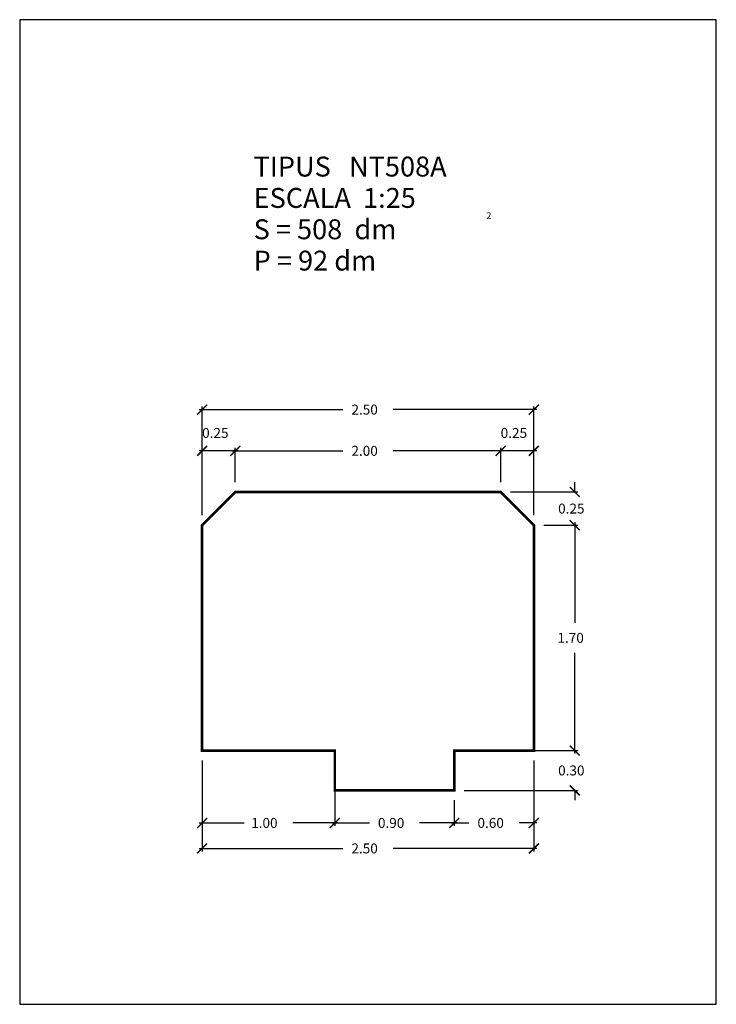
# Model space of a CAD drawing. Extents: x 5.75 to 11, y 0 to 7.42.
import ezdxf

# ---------------------------------------------------------------- set-up
doc = ezdxf.new("R2010")
doc.units = 0
doc.header["$MEASUREMENT"] = 0
doc.layers.get('0').update_dxf_attribs({"linetype": 'CONTINUOUS'})
doc.layers.get('DEFPOINTS').update_dxf_attribs({"linetype": 'CONTINUOUS'})
doc.layers.add('GEOMETRIA', color=7, linetype='CONTINUOUS')
doc.styles.add('ROMANC', font='ROMANC', dxfattribs={"height": 0.2})
doc.styles.add('ROMANS', font='romans.shx')
doc.dimstyles.get("Standard").update_dxf_attribs({"dimtxt": 0.18, "dimasz": 0.18, "dimexe": 0.18, "dimexo": 0.0625, "dimgap": 0.09, "dimtad": 0, "dimtih": 1, "dimtoh": 1, "dimdec": 4, "dimzin": 0, "dimdsep": 46, "dimtxsty": 'STANDARD', "dimcen": 0.09, "dimadec": 0, "dimazin": 0, "dimtfac": 1, "dimtdec": 4, "dimtofl": 0, "dimtmove": 2, "dimatfit": 3, "dimfxl": 1, "dimtolj": 1, "dimtzin": 0, "dimarcsym": 0})

# ---------------------------------------------------------------- blocks, each defined once
blk = doc.blocks.new('_ARCHTICK')
at = {"color": 0, "linetype": 'ByBlock', "const_width": 0.15}
blk.add_lwpolyline([(-0.5, -0.5), (0.5, 0.5)], dxfattribs=at)
blk = doc.blocks.new('*U23')
at = {"linetype": 'Continuous', "style": 'ROMANS'}
blk.add_text('1.00', height=0.075, dxfattribs=at).set_placement((7.4946, 1.3302))
blk = doc.blocks.new('*D22')
at = {"color": 0, "linetype": 'Continuous'}
for p, q in [((7.125, 1.8384), (7.125, 1.3452)), ((8.125, 1.8384), (8.125, 1.3452)), ((7.1025, 1.3677), (7.4411, 1.3677)), ((8.1475, 1.3677), (7.8089, 1.3677))]:
    blk.add_line(p, q, dxfattribs=at)
at = {"layer": 'DEFPOINTS', "color": 0, "linetype": 'Continuous'}
for p in [(7.125, 1.9134), (8.125, 1.9134), (8.125, 1.3677)]:
    blk.add_point(p, dxfattribs=at)
at = {"color": 0, "linetype": 'Continuous', "xscale": 0.075, "yscale": 0.075, "zscale": 0.075, "rotation": 180}
blk.add_blockref('_ARCHTICK', (7.125, 1.3677), dxfattribs=at)
at = {"color": 0, "linetype": 'Continuous', "xscale": 0.075, "yscale": 0.075, "zscale": 0.075}
blk.add_blockref('_ARCHTICK', (8.125, 1.3677), dxfattribs=at)
at = {"linetype": 'Continuous'}
blk.add_blockref('*U23', (0, 0), dxfattribs=at)
blk = doc.blocks.new('*U25')
at = {"linetype": 'Continuous', "style": 'ROMANS'}
blk.add_text('0.90', height=0.075, dxfattribs=at).set_placement((8.45, 1.3302))
blk = doc.blocks.new('*D24')
at = {"color": 0, "linetype": 'Continuous'}
for p, q in [((8.125, 1.8384), (8.125, 1.3452)), ((9.025, 1.5384), (9.025, 1.3452)), ((8.1025, 1.3677), (8.3857, 1.3677)), ((9.0475, 1.3677), (8.7643, 1.3677))]:
    blk.add_line(p, q, dxfattribs=at)
at = {"layer": 'DEFPOINTS', "color": 0, "linetype": 'Continuous'}
for p in [(8.125, 1.9134), (9.025, 1.6134), (9.025, 1.3677)]:
    blk.add_point(p, dxfattribs=at)
at = {"color": 0, "linetype": 'Continuous', "xscale": 0.075, "yscale": 0.075, "zscale": 0.075, "rotation": 180}
blk.add_blockref('_ARCHTICK', (8.125, 1.3677), dxfattribs=at)
at = {"color": 0, "linetype": 'Continuous', "xscale": 0.075, "yscale": 0.075, "zscale": 0.075}
blk.add_blockref('_ARCHTICK', (9.025, 1.3677), dxfattribs=at)
at = {"linetype": 'Continuous'}
blk.add_blockref('*U25', (0, 0), dxfattribs=at)
blk = doc.blocks.new('*U27')
at = {"linetype": 'Continuous', "style": 'ROMANS'}
blk.add_text('0.60', height=0.075, dxfattribs=at).set_placement((9.2, 1.3302))
blk = doc.blocks.new('*D26')
at = {"color": 0, "linetype": 'Continuous'}
for p, q in [((9.625, 1.8384), (9.625, 1.3452)), ((9.025, 1.5384), (9.025, 1.3452)), ((9.0025, 1.3677), (9.1357, 1.3677)), ((9.6475, 1.3677), (9.5143, 1.3677))]:
    blk.add_line(p, q, dxfattribs=at)
at = {"layer": 'DEFPOINTS', "color": 0, "linetype": 'Continuous'}
for p in [(9.625, 1.9134), (9.025, 1.6134), (9.625, 1.3677)]:
    blk.add_point(p, dxfattribs=at)
at = {"color": 0, "linetype": 'Continuous', "xscale": 0.075, "yscale": 0.075, "zscale": 0.075, "rotation": 180}
blk.add_blockref('_ARCHTICK', (9.025, 1.3677), dxfattribs=at)
at = {"color": 0, "linetype": 'Continuous', "xscale": 0.075, "yscale": 0.075, "zscale": 0.075}
blk.add_blockref('_ARCHTICK', (9.625, 1.3677), dxfattribs=at)
at = {"linetype": 'Continuous'}
blk.add_blockref('*U27', (0, 0), dxfattribs=at)
blk = doc.blocks.new('*U29')
at = {"linetype": 'Continuous', "style": 'ROMANS'}
blk.add_text('2.50', height=0.075, dxfattribs=at).set_placement((8.25, 1.138))
blk = doc.blocks.new('*D28')
at = {"color": 0, "linetype": 'Continuous'}
for p, q in [((7.125, 1.8384), (7.125, 1.153)), ((9.625, 1.8384), (9.625, 1.153)), ((7.1025, 1.1755), (8.1857, 1.1755)), ((9.6475, 1.1755), (8.5643, 1.1755))]:
    blk.add_line(p, q, dxfattribs=at)
at = {"layer": 'DEFPOINTS', "color": 0, "linetype": 'Continuous'}
for p in [(7.125, 1.9134), (9.625, 1.9134), (7.125, 1.1755)]:
    blk.add_point(p, dxfattribs=at)
at = {"color": 0, "linetype": 'Continuous', "xscale": 0.075, "yscale": 0.075, "zscale": 0.075, "rotation": 180}
blk.add_blockref('_ARCHTICK', (7.125, 1.1755), dxfattribs=at)
at = {"linetype": 'Continuous'}
blk.add_blockref('*U29', (0, 0), dxfattribs=at)
at = {"color": 0, "linetype": 'Continuous', "xscale": 0.075, "yscale": 0.075, "zscale": 0.075}
blk.add_blockref('_ARCHTICK', (9.625, 1.1755), dxfattribs=at)
blk = doc.blocks.new('*U31')
at = {"linetype": 'Continuous', "style": 'ROMANS'}
blk.add_text('0.30', height=0.075, dxfattribs=at).set_placement((9.808, 1.7259))
blk = doc.blocks.new('*D30')
at = {"color": 0, "linetype": 'Continuous'}
for p, q in [((9.933, 1.9134), (9.933, 1.9884)), ((9.1, 1.9134), (9.9555, 1.9134)), ((9.1, 1.6134), (9.9555, 1.6134)), ((9.933, 1.6134), (9.933, 1.5384))]:
    blk.add_line(p, q, dxfattribs=at)
at = {"layer": 'DEFPOINTS', "color": 0, "linetype": 'Continuous'}
for p in [(9.025, 1.9134), (9.933, 1.9134), (9.025, 1.6134)]:
    blk.add_point(p, dxfattribs=at)
at = {"color": 0, "linetype": 'Continuous', "xscale": 0.075, "yscale": 0.075, "zscale": 0.075}
for p, rotation in [((9.933, 1.9134), 270), ((9.933, 1.6134), 90)]:
    blk.add_blockref('_ARCHTICK', p, dxfattribs=dict(at, rotation=rotation))
at = {"linetype": 'Continuous'}
blk.add_blockref('*U31', (0, 0), dxfattribs=at)
blk = doc.blocks.new('*U33')
at = {"linetype": 'Continuous', "style": 'ROMANS'}
blk.add_text('1.70', height=0.075, dxfattribs=at).set_placement((9.8026, 2.7259))
blk = doc.blocks.new('*D32')
at = {"color": 0, "linetype": 'Continuous'}
for p, q in [((9.7, 3.6134), (9.9555, 3.6134)), ((9.933, 3.6359), (9.933, 2.8759)), ((9.933, 1.8909), (9.933, 2.6509)), ((9.1, 1.9134), (9.9555, 1.9134))]:
    blk.add_line(p, q, dxfattribs=at)
at = {"layer": 'DEFPOINTS', "color": 0, "linetype": 'Continuous'}
for p in [(9.625, 3.6134), (9.933, 3.6134), (9.025, 1.9134)]:
    blk.add_point(p, dxfattribs=at)
at = {"color": 0, "linetype": 'Continuous', "xscale": 0.075, "yscale": 0.075, "zscale": 0.075}
for p, rotation in [((9.933, 3.6134), 90), ((9.933, 1.9134), 270)]:
    blk.add_blockref('_ARCHTICK', p, dxfattribs=dict(at, rotation=rotation))
at = {"linetype": 'Continuous'}
blk.add_blockref('*U33', (0, 0), dxfattribs=at)
blk = doc.blocks.new('*U35')
at = {"linetype": 'Continuous', "style": 'ROMANS'}
blk.add_text('0.25', height=0.075, dxfattribs=at).set_placement((9.808, 3.7009))
blk = doc.blocks.new('*D34')
at = {"color": 0, "linetype": 'Continuous'}
for p, q in [((9.933, 3.8634), (9.933, 3.9384)), ((9.45, 3.8634), (9.9555, 3.8634)), ((9.7, 3.6134), (9.9555, 3.6134)), ((9.933, 3.6134), (9.933, 3.5384))]:
    blk.add_line(p, q, dxfattribs=at)
at = {"layer": 'DEFPOINTS', "color": 0, "linetype": 'Continuous'}
for p in [(9.375, 3.8634), (9.933, 3.8634), (9.625, 3.6134)]:
    blk.add_point(p, dxfattribs=at)
at = {"color": 0, "linetype": 'Continuous', "xscale": 0.075, "yscale": 0.075, "zscale": 0.075}
for p, rotation in [((9.933, 3.8634), 270), ((9.933, 3.6134), 90)]:
    blk.add_blockref('_ARCHTICK', p, dxfattribs=dict(at, rotation=rotation))
at = {"linetype": 'Continuous'}
blk.add_blockref('*U35', (0, 0), dxfattribs=at)
blk = doc.blocks.new('*U37')
at = {"linetype": 'Continuous', "style": 'ROMANS'}
blk.add_text('0.25', height=0.075, dxfattribs=at).set_placement((9.375, 4.2711))
blk = doc.blocks.new('*D36')
at = {"color": 0, "linetype": 'Continuous'}
for p, q in [((9.6475, 4.1736), (9.3525, 4.1736)), ((9.375, 3.9384), (9.375, 4.1961)), ((9.625, 3.6884), (9.625, 4.1961))]:
    blk.add_line(p, q, dxfattribs=at)
at = {"layer": 'DEFPOINTS', "color": 0, "linetype": 'Continuous'}
for p in [(9.375, 4.1736), (9.375, 3.8634), (9.625, 3.6134)]:
    blk.add_point(p, dxfattribs=at)
at = {"linetype": 'Continuous'}
blk.add_blockref('*U37', (0, 0), dxfattribs=at)
at = {"color": 0, "linetype": 'Continuous', "xscale": 0.075, "yscale": 0.075, "zscale": 0.075, "rotation": 180}
blk.add_blockref('_ARCHTICK', (9.375, 4.1736), dxfattribs=at)
at = {"color": 0, "linetype": 'Continuous', "xscale": 0.075, "yscale": 0.075, "zscale": 0.075}
blk.add_blockref('_ARCHTICK', (9.625, 4.1736), dxfattribs=at)
blk = doc.blocks.new('*U39')
at = {"linetype": 'Continuous', "style": 'ROMANS'}
blk.add_text('2.00', height=0.075, dxfattribs=at).set_placement((8.25, 4.1361))
blk = doc.blocks.new('*D38')
at = {"color": 0, "linetype": 'Continuous'}
for p, q in [((7.3525, 4.1736), (8.1857, 4.1736)), ((7.375, 3.9384), (7.375, 4.1961)), ((9.3975, 4.1736), (8.5643, 4.1736)), ((9.375, 3.9384), (9.375, 4.1961))]:
    blk.add_line(p, q, dxfattribs=at)
at = {"layer": 'DEFPOINTS', "color": 0, "linetype": 'Continuous'}
for p in [(7.375, 4.1736), (7.375, 3.8634), (9.375, 3.8634)]:
    blk.add_point(p, dxfattribs=at)
at = {"color": 0, "linetype": 'Continuous', "xscale": 0.075, "yscale": 0.075, "zscale": 0.075, "rotation": 180}
blk.add_blockref('_ARCHTICK', (7.375, 4.1736), dxfattribs=at)
at = {"linetype": 'Continuous'}
blk.add_blockref('*U39', (0, 0), dxfattribs=at)
at = {"color": 0, "linetype": 'Continuous', "xscale": 0.075, "yscale": 0.075, "zscale": 0.075}
blk.add_blockref('_ARCHTICK', (9.375, 4.1736), dxfattribs=at)
blk = doc.blocks.new('*U41')
at = {"linetype": 'Continuous', "style": 'ROMANS'}
blk.add_text('0.25', height=0.075, dxfattribs=at).set_placement((7.125, 4.2711))
blk = doc.blocks.new('*D40')
at = {"color": 0, "linetype": 'Continuous'}
for p, q in [((7.3975, 4.1736), (7.1025, 4.1736)), ((7.125, 3.6884), (7.125, 4.1961)), ((7.375, 3.9384), (7.375, 4.1961))]:
    blk.add_line(p, q, dxfattribs=at)
at = {"layer": 'DEFPOINTS', "color": 0, "linetype": 'Continuous'}
for p in [(7.125, 4.1736), (7.375, 3.8634), (7.125, 3.6134)]:
    blk.add_point(p, dxfattribs=at)
at = {"linetype": 'Continuous'}
blk.add_blockref('*U41', (0, 0), dxfattribs=at)
at = {"color": 0, "linetype": 'Continuous', "xscale": 0.075, "yscale": 0.075, "zscale": 0.075, "rotation": 180}
blk.add_blockref('_ARCHTICK', (7.125, 4.1736), dxfattribs=at)
at = {"color": 0, "linetype": 'Continuous', "xscale": 0.075, "yscale": 0.075, "zscale": 0.075}
blk.add_blockref('_ARCHTICK', (7.375, 4.1736), dxfattribs=at)
blk = doc.blocks.new('*U43')
at = {"linetype": 'Continuous', "style": 'ROMANS'}
blk.add_text('2.50', height=0.075, dxfattribs=at).set_placement((8.25, 4.4472))
blk = doc.blocks.new('*D42')
at = {"color": 0, "linetype": 'Continuous'}
for p, q in [((7.1025, 4.4847), (8.1857, 4.4847)), ((7.125, 3.6884), (7.125, 4.5072)), ((9.6475, 4.4847), (8.5643, 4.4847)), ((9.625, 3.6884), (9.625, 4.5072))]:
    blk.add_line(p, q, dxfattribs=at)
at = {"layer": 'DEFPOINTS', "color": 0, "linetype": 'Continuous'}
for p in [(9.625, 4.4847), (7.125, 3.6134), (9.625, 3.6134)]:
    blk.add_point(p, dxfattribs=at)
at = {"color": 0, "linetype": 'Continuous', "xscale": 0.075, "yscale": 0.075, "zscale": 0.075, "rotation": 180}
blk.add_blockref('_ARCHTICK', (7.125, 4.4847), dxfattribs=at)
at = {"linetype": 'Continuous'}
blk.add_blockref('*U43', (0, 0), dxfattribs=at)
at = {"color": 0, "linetype": 'Continuous', "xscale": 0.075, "yscale": 0.075, "zscale": 0.075}
blk.add_blockref('_ARCHTICK', (9.625, 4.4847), dxfattribs=at)

msp = doc.modelspace()

# ---------------------------------------------------------------- linework, layer by layer
at = {"color": 7, "linetype": 'Continuous', "flags": 128}
msp.add_lwpolyline([(5.75, 0), (11, 0), (11, 7.425), (5.75, 7.425)], close=True, dxfattribs=at)
at = {"layer": 'GEOMETRIA', "linetype": 'Continuous', "const_width": 0.02, "flags": 128}
msp.add_lwpolyline([(7.125, 1.91337), (8.125, 1.91337), (8.125, 1.61337), (9.025, 1.61337), (9.025, 1.91337), (9.625, 1.91337), (9.625, 3.61337), (9.375, 3.86337), (7.375, 3.86337), (7.375, 3.86337), (7.125, 3.61337), (7.125, 1.91337)], dxfattribs=at)

# ---------------------------------------------------------------- texts
at = {"color": 7, "linetype": 'Continuous', "style": 'ROMANC'}
for s, height, p in [('TIPUS   NT508A', 0.15, (7.51294, 6.24227)), ('ESCALA  1:25', 0.15, (7.51294, 6.00592)), ('2', 0.05, (9.26689, 5.92252)), ('S = 508  dm', 0.15, (7.51294, 5.76957)), ('P = 92 dm', 0.15, (7.51294, 5.53321))]:
    msp.add_text(s, height=height, dxfattribs=at).set_placement(p)

# ---------------------------------------------------------------- dimensions: what is measured, and where the dimension line sits
at = {"linetype": 'Continuous'}
for base, p1, p2, picture, middle in [((9.625, 4.48473), (7.125, 3.61337), (9.625, 3.61337), '*D42', (8.375, 4.48473)), ((7.125, 4.17359), (7.375, 3.86337), (7.125, 3.61337), '*D40', (7.25, 4.30859)), ((9.375, 4.17359), (9.625, 3.61337), (9.375, 3.86337), '*D36', (9.5, 4.30859)), ((7.375, 4.17359), (9.375, 3.86337), (7.375, 3.86337), '*D38', (8.375, 4.17359)), ((8.125, 1.36769), (7.125, 1.91337), (8.125, 1.91337), '*D22', (7.625, 1.36769)), ((7.125, 1.17548), (9.625, 1.91337), (7.125, 1.91337), '*D28', (8.375, 1.17548)), ((9.025, 1.36769), (8.125, 1.91337), (9.025, 1.61337), '*D24', (8.575, 1.36769)), ((9.625, 1.36769), (9.025, 1.61337), (9.625, 1.91337), '*D26', (9.325, 1.36769))]:
    dim = msp.add_linear_dim(base=base, p1=p1, p2=p2, dimstyle='STANDARD', dxfattribs=at)
    dim.commit()
    dim.dimension.update_dxf_attribs({"geometry": picture, "text_midpoint": middle})
for base, p1, p2, picture, middle in [((9.93299, 3.86337), (9.625, 3.61337), (9.375, 3.86337), '*D34', (9.93299, 3.73837)), ((9.93299, 3.61337), (9.025, 1.91337), (9.625, 3.61337), '*D32', (9.93299, 2.76337)), ((9.93299, 1.91337), (9.025, 1.61337), (9.025, 1.91337), '*D30', (9.93299, 1.76337))]:
    dim = msp.add_linear_dim(base=base, p1=p1, p2=p2, angle=90, dimstyle='STANDARD', dxfattribs=at)
    dim.commit()
    dim.dimension.update_dxf_attribs({"geometry": picture, "text_midpoint": middle})

doc.saveas('drawing.dxf')
